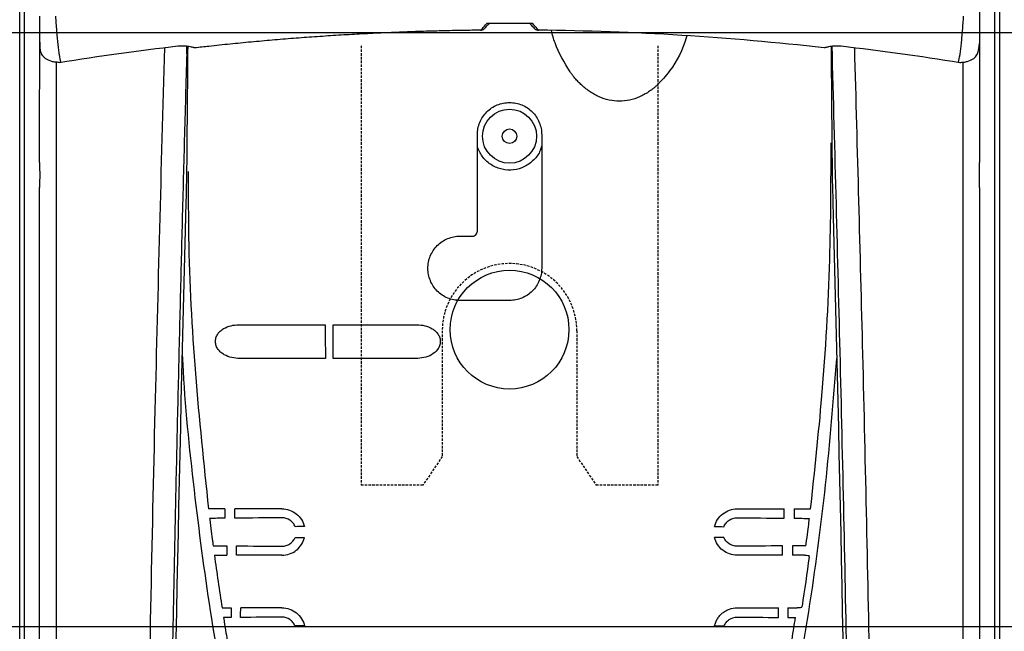
# Model space of a CAD drawing. Units: millimetres. Extents: x -3402 to 8400, y 0 to 6280.
# Drawn here: x 1230 to 1330, y 4150 to 4212 of the extents above; entities that cross this region are included whole.
import ezdxf
from ezdxf.enums import TextEntityAlignment as Align

# ---------------------------------------------------------------- set-up
doc = ezdxf.new("R2010")
doc.units = ezdxf.units.MM
doc.header["$MEASUREMENT"] = 0
doc.linetypes.add('DASHED2', pattern=[0.375, 0.25, -0.125])
for name, color, linetype, lineweight in [('2DE_OBJ_LAMEL-APP', 130, 'Continuous', 25), ('2DE_OBJ_Lamel-DISTR', 255, 'Continuous', 18), ('2DE_TXTNUM', 11, 'Continuous', 9)]:
    doc.layers.add(name, color=color, linetype=linetype, lineweight=lineweight)
doc.layers.add('2DE_TXTPAR', color=41, linetype='Continuous')
doc.layers.add('Zaciski', color=30, linetype='DASHED2')
doc.layers.add('LAM_MONT', color=1, linetype='Continuous', plot=False)
doc.styles.add('CP_ATTR', font='ARIAL.TTF')
doc.styles.add('CP_ELATT', font='ARIAL.TTF')

# ---------------------------------------------------------------- blocks, each defined once
blk = doc.blocks.new('LML_73_81005_01')
at = {"layer": 'LAM_MONT'}
blk.add_circle((0, 0), 6, dxfattribs=at)
blk = doc.blocks.new('2dlam_73-81005-07_zcm9x1x')
at = {"layer": 'LAM_MONT'}
blk.add_lwpolyline([(-0.021, 240), (706.979, 240), (706.979, 300), (-0.021, 300)], close=True, dxfattribs=at)
blk.add_blockref('LML_73_81005_01', (53.479, 270))
at = {"linetype": 'ByBlock', "style": 'CP_ATTR', "flags": 9}
for tag, p in [('NUMBER', (0.813, -129.399)), ('GROUP', (0.813, -129.4)), ('ARTICLE', (0.813, -129.401)), ('ORDER-NO', (0.813, -129.403)), ('PRODUCER', (0.813, -129.404)), ('NAME', (0.814, -129.397)), ('CHARACTER', (0.819, -129.401)), ('TAG', (0.82, -129.397)), ('VOLTAGE', (0.821, -129.404)), ('OTHER', (0.822, -129.399)), ('POWER', (0.822, -129.403))]:
    blk.add_attdef(tag, text='', height=0.0005, dxfattribs=at).set_placement(p, align=Align.MIDDLE_LEFT)
blk = doc.blocks.new('2dapa_ars26v_apa-04_f6pa639')
for p, q in [((49.5, 276.878), (49.5, -240.122)), ((-49, 99.343), (-49, 272.608)), ((49, 272.402), (49, 99.112)), ((-49.5, 129.878), (-49.5, 239.878)), ((49.5, 239.878), (49.5, 129.878)), ((-47.5, 201.872), (-47.472, 216.672)), ((47.477, 213.909), (47.5, 201.872)), ((-45.828, 212.016), (-45.828, 110.545)), ((45.827, 110.545), (45.827, 212.017)), ((-47.5, 109.482), (-47.5, 199.35)), ((47.5, 199.35), (47.5, 109.482))]:
    blk.add_line(p, q)
at = {"color": 1}
for p, q in [((47.472, 246.967), (47.477, 213.909)), ((-2.277, 215.96), (2.277, 215.962))]:
    blk.add_line(p, q, dxfattribs=at)
for radius in [2.732, 0.733]:
    blk.add_circle((0, 204.542), radius)
for centre, start, end in [((-2.924, 215.752), 270.58499, 314.99744), ((2.926, 215.752), 225.00563, 269.4122)]:
    blk.add_arc(centre, 0.5, start, end, dxfattribs=at)
for points, knots in [([(-47.405, 213.233), (-47.407, 213.245), (-47.41, 213.272), (-47.415, 213.312), (-47.419, 213.358), (-47.424, 213.415), (-47.429, 213.486), (-47.434, 213.593), (-47.443, 213.803), (-47.451, 214.147), (-47.462, 214.792), (-47.468, 215.447), (-47.471, 216.055), (-47.472, 216.361), (-47.472, 216.57), (-47.472, 216.673)], [0, 0, 0, 0, 0.012905, 0.028797, 0.049047, 0.076605, 0.11763, 0.165956, 0.2461, 0.414393, 0.540322, 0.8047, 0.867978, 0.9355, 1, 1, 1, 1]), ([(-45.883, 216.666), (-45.854, 216.17), (-45.82, 215.687), (-45.763, 214.98), (-45.743, 214.747), (-45.702, 214.303), (-45.681, 214.09), (-45.637, 213.68), (-45.614, 213.482), (-45.569, 213.114), (-45.546, 212.944), (-45.476, 212.471), (-45.429, 212.207), (-45.387, 212.024)], [0, 0, 0, 0, 0.25, 0.25, 0.375, 0.375, 0.5, 0.5, 0.625, 0.625, 0.75, 0.75, 1, 1, 1, 1]), ([(-2.92, 215.252), (-2.92, 215.25), (-2.861, 215.315), (-2.636, 215.563), (-2.475, 215.741), (-2.277, 215.96)], [0, 0, 0, 0, 0.5, 0.5, 1, 1, 1, 1]), ([(2.277, 215.962), (2.475, 215.742), (2.636, 215.564), (2.806, 215.377), (2.849, 215.33), (2.907, 215.267), (2.92, 215.253), (2.921, 215.252)], [0, 0, 0, 0, 0.5, 0.5, 0.75, 0.75, 1, 1, 1, 1]), ([(45.387, 212.025), (45.429, 212.208), (45.476, 212.472), (45.545, 212.944), (45.568, 213.115), (45.614, 213.483), (45.637, 213.681), (45.68, 214.09), (45.702, 214.304), (45.743, 214.748), (45.763, 214.98), (45.82, 215.688), (45.853, 216.171), (45.882, 216.667)], [0, 0, 0, 0, 0.25, 0.25, 0.375, 0.375, 0.5, 0.5, 0.625, 0.625, 0.75, 0.75, 1, 1, 1, 1]), ([(-2.92, 215.252), (-3.212, 215.248), (-3.797, 215.242), (-5.098, 215.222), (-6.825, 215.187), (-8.976, 215.126), (-11.124, 215.05), (-13.271, 214.957), (-15.416, 214.847), (-17.558, 214.721), (-19.699, 214.579), (-21.838, 214.421), (-23.974, 214.246), (-26.109, 214.056), (-28.242, 213.848), (-29.899, 213.674), (-31.083, 213.544), (-31.558, 213.49), (-31.795, 213.463)], [0, 0, 0, 0, 0.03022, 0.060425, 0.134631, 0.208799, 0.282938, 0.357055, 0.431161, 0.505263, 0.579371, 0.653493, 0.727639, 0.801817, 0.876032, 0.950293, 0.975162, 1, 1, 1, 1]), ([(-2.202, 215.771), (-2.265, 215.708), (-2.327, 215.646), (-2.448, 215.525), (-2.507, 215.466), (-2.571, 215.399)], [0, 0, 0, 0, 0.5, 0.5, 1, 1, 1, 1]), ([(-45.519, 212.003), (-45.649, 212.002), (-45.776, 212.009), (-46.025, 212.039), (-46.148, 212.063), (-46.491, 212.157), (-46.694, 212.249), (-46.94, 212.418), (-47.013, 212.481), (-47.14, 212.612), (-47.193, 212.682), (-47.329, 212.904), (-47.382, 213.063), (-47.405, 213.233)], [0, 0, 0, 0, 0.125, 0.125, 0.25, 0.25, 0.5, 0.5, 0.625, 0.625, 0.75, 0.75, 1, 1, 1, 1]), ([(-33.51, 213.662), (-33.41, 213.673), (-33.311, 213.681), (-33.114, 213.688), (-33.014, 213.687), (-32.728, 213.675), (-32.548, 213.653), (-32.242, 213.6), (-32.112, 213.568), (-31.971, 213.528), (-31.931, 213.515), (-31.872, 213.493), (-31.852, 213.484), (-31.842, 213.477)], [0, 0, 0, 0, 0.125, 0.125, 0.25, 0.25, 0.5, 0.5, 0.75, 0.75, 0.875, 0.875, 1, 1, 1, 1]), ([(31.841, 213.477), (31.852, 213.485), (31.872, 213.494), (31.931, 213.515), (31.97, 213.528), (32.065, 213.555), (32.12, 213.569), (32.246, 213.598), (32.317, 213.613), (32.547, 213.652), (32.727, 213.674), (33.107, 213.691), (33.311, 213.685), (33.509, 213.661)], [0, 0, 0, 0, 0.125, 0.125, 0.25, 0.25, 0.375, 0.375, 0.5, 0.5, 0.75, 0.75, 1, 1, 1, 1]), ([(45.518, 212.004), (45.648, 212.002), (45.775, 212.01), (46.025, 212.04), (46.148, 212.064), (46.491, 212.157), (46.694, 212.25), (46.94, 212.419), (47.013, 212.481), (47.139, 212.613), (47.193, 212.683), (47.328, 212.905), (47.381, 213.064), (47.477, 213.909)], [0, 0, 0, 0, 0.125, 0.125, 0.25, 0.25, 0.5, 0.5, 0.625, 0.625, 0.75, 0.75, 1, 1, 1, 1])]:
    blk.add_open_spline(points, degree=3, knots=knots, dxfattribs=at)
for points in [[(-2.012, 215.961), (-2.075, 215.898), (-2.139, 215.834), (-2.202, 215.771)], [(2.572, 215.398), (2.457, 215.518), (2.33, 215.645), (2.015, 215.962)], [(31.795, 213.464), (22.227, 214.556), (12.604, 215.151), (2.921, 215.252)], [(-45.519, 212.003), (-41.425, 212.646), (-37.478, 213.195), (-33.51, 213.662)], [(-31.795, 213.463), (-31.811, 213.461), (-31.826, 213.465), (-31.842, 213.477)], [(31.841, 213.477), (31.826, 213.466), (31.811, 213.462), (31.795, 213.464)], [(33.509, 213.661), (37.475, 213.195), (41.421, 212.646), (45.518, 212.004)]]:
    blk.add_open_spline(points, degree=3, dxfattribs=at)
for points, knots in [([(6.112, 211.049), (5.534, 211.991), (4.725, 213.308), (4.341, 214.796), (4.228, 215.236)], [0, 0, 0, 0, 0.714274, 1, 1, 1, 1]), ([(17.914, 214.691), (17.895, 214.624), (17.548, 213.348), (16.641, 211.528), (15.338, 210.145), (14.895, 209.674)], [0, 0, 0, 0, 0.035505, 0.671455, 1, 1, 1, 1]), ([(-37.053, 108.908), (-36.915, 118.232), (-36.581, 140.882), (-35.874, 175.747), (-35.179, 201.284), (-34.846, 213.499)], [0, 0, 0, 0, 0.267431, 0.649582, 1, 1, 1, 1]), ([(-32.568, 204.619), (-32.565, 204.912), (-32.553, 206.378), (-32.527, 209.384), (-32.502, 212.097), (-32.487, 213.637)], [0, 0, 0, 0, 0.09753, 0.48765, 1, 1, 1, 1]), ([(32.487, 213.636), (32.488, 213.511), (32.501, 212.213), (32.529, 209.208), (32.553, 206.327), (32.568, 204.619)], [0, 0, 0, 0, 0.041502, 0.431701, 1, 1, 1, 1]), ([(34.793, 108.583), (34.593, 121.883), (34.226, 146.263), (33.475, 181.286), (32.886, 203.007), (32.598, 213.653)], [0, 0, 0, 0, 0.379728, 0.696006, 1, 1, 1, 1]), ([(34.847, 213.484), (35.131, 203.16), (35.725, 181.508), (36.478, 146.649), (36.852, 122.113), (37.053, 108.908)], [0, 0, 0, 0, 0.2962147, 0.6212223, 1, 1, 1, 1]), ([(-32.623, 212.871), (-32.704, 209.969), (-32.866, 204.166), (-33.095, 195.463), (-33.314, 186.762), (-33.522, 178.064), (-33.719, 169.369), (-33.905, 160.677), (-34.08, 151.988), (-34.245, 143.301), (-34.399, 134.618), (-34.542, 125.937), (-34.675, 117.259), (-34.754, 111.474), (-34.794, 108.583)], [0, 0, 0, 0, 0.083496, 0.166961, 0.250397, 0.333804, 0.41718, 0.500528, 0.583845, 0.667134, 0.750394, 0.833625, 0.916827, 1, 1, 1, 1]), ([(7.306, 209.685), (7.246, 209.741), (7.125, 209.854), (6.949, 210.032), (6.776, 210.218), (6.605, 210.413), (6.437, 210.617), (6.272, 210.829), (6.166, 210.975), (6.112, 211.049)], [0, 0, 0, 0, 0.1355606, 0.2733284, 0.4134452, 0.5560461, 0.7012592, 0.8492056, 1, 1, 1, 1]), ([(14.895, 209.674), (14.826, 209.613), (14.689, 209.492), (14.477, 209.321), (14.262, 209.16), (14.045, 209.01), (13.824, 208.871), (13.601, 208.743), (13.374, 208.626), (12.899, 208.405), (12.148, 208.157), (11.099, 208.044), (10.049, 208.155), (9.216, 208.432), (8.59, 208.742), (8.147, 209.012), (7.714, 209.325), (7.443, 209.564), (7.306, 209.685)], [0, 0, 0, 0, 0.032881, 0.065204, 0.097015, 0.128362, 0.159295, 0.189866, 0.220129, 0.25014, 0.376581, 0.499786, 0.623397, 0.749909, 0.810178, 0.871663, 0.934801, 1, 1, 1, 1]), ([(-3.25, 204.694), (-3.25, 204.909), (-3.229, 205.12), (-3.147, 205.535), (-3.084, 205.742), (-2.921, 206.135), (-2.821, 206.322), (-2.585, 206.675), (-2.448, 206.843), (-2.148, 207.142), (-1.985, 207.277), (-1.629, 207.515), (-1.44, 207.616), (-1.049, 207.778), (-0.844, 207.84), (-0.425, 207.924), (-0.214, 207.944), (0.21, 207.944), (0.425, 207.923), (0.842, 207.841), (1.044, 207.779), (1.438, 207.617), (1.628, 207.515), (1.98, 207.28), (2.145, 207.146), (2.448, 206.843), (2.583, 206.678), (2.818, 206.326), (2.92, 206.136), (3.083, 205.743), (3.145, 205.54), (3.228, 205.124), (3.25, 204.909), (3.25, 204.694)], [0, 0, 0, 0, 0.0625, 0.0625, 0.125, 0.125, 0.1875, 0.1875, 0.25, 0.25, 0.3125, 0.3125, 0.375, 0.375, 0.4375, 0.4375, 0.5, 0.5, 0.5625, 0.5625, 0.625, 0.625, 0.6875, 0.6875, 0.75, 0.75, 0.8125, 0.8125, 0.875, 0.875, 0.9375, 0.9375, 1, 1, 1, 1]), ([(-32.601, 200.545), (-32.598, 200.838), (-32.596, 201.131), (-32.594, 201.424), (-32.585, 202.489), (-32.577, 203.554), (-32.568, 204.619)], [0, 0, 0, 0, 0.001, 0.001, 0.001, 0.00463248, 0.00463248, 0.00463248, 0.00463248]), ([(32.568, 204.619), (32.57, 204.326), (32.572, 204.033), (32.575, 203.74), (32.583, 202.675), (32.592, 201.61), (32.6, 200.545)], [0, 0, 0, 0, 0.001, 0.001, 0.001, 0.00463248, 0.00463248, 0.00463248, 0.00463248]), ([(3.218, 203.507), (3.184, 203.364), (3.061, 202.845), (2.473, 202.097), (1.54, 201.405), (0.411, 201.075), (-0.761, 201.133), (-1.841, 201.579), (-2.734, 202.344), (-3.058, 203.038), (-3.219, 203.381)], [0, 0, 0, 0, 0.052035, 0.18793, 0.323779, 0.459603, 0.595431, 0.731289, 0.867188, 1, 1, 1, 1]), ([(30.422, 166.886), (30.831, 170.688), (31.733, 179.065), (32.462, 191.407), (32.487, 199.939), (32.499, 203.867)], [0, 0, 0, 0, 0.309523, 0.682059, 1, 1, 1, 1]), ([(-47.5, 201.872), (-47.5, 201.674), (-47.494, 201.47), (-47.483, 201.049), (-47.479, 200.83), (-47.479, 200.392), (-47.483, 200.177), (-47.494, 199.756), (-47.5, 199.548), (-47.5, 199.35)], [0, 0, 0, 0, 0.25, 0.25, 0.5, 0.5, 0.75, 0.75, 1, 1, 1, 1]), ([(47.5, 199.35), (47.5, 199.548), (47.494, 199.752), (47.483, 200.173), (47.479, 200.392), (47.479, 200.83), (47.483, 201.046), (47.493, 201.467), (47.5, 201.674), (47.5, 201.872)], [0, 0, 0, 0, 0.25, 0.25, 0.5, 0.5, 0.75, 0.75, 1, 1, 1, 1]), ([(-32.459, 200.984), (-32.464, 198.772), (-32.479, 191.961), (-31.858, 180.575), (-30.9, 171.444), (-30.422, 166.886)], [0, 0, 0, 0, 0.1941433, 0.597743, 1, 1, 1, 1]), ([(-5, 187.944), (-5.215, 187.944), (-5.426, 187.965), (-5.841, 188.048), (-6.048, 188.11), (-6.441, 188.274), (-6.628, 188.373), (-6.981, 188.609), (-7.148, 188.746), (-7.448, 189.046), (-7.583, 189.21), (-7.821, 189.565), (-7.921, 189.754), (-8.084, 190.146), (-8.146, 190.35), (-8.229, 190.77), (-8.25, 190.981), (-8.25, 191.405), (-8.229, 191.62), (-8.146, 192.037), (-8.085, 192.239), (-7.922, 192.633), (-7.821, 192.823), (-7.585, 193.175), (-7.451, 193.339), (-7.148, 193.643), (-6.984, 193.778), (-6.632, 194.013), (-6.442, 194.115), (-6.048, 194.278), (-5.846, 194.34), (-5.43, 194.423), (-5.215, 194.444), (-5, 194.444)], [0, 0, 0, 0, 0.0625, 0.0625, 0.125, 0.125, 0.1875, 0.1875, 0.25, 0.25, 0.3125, 0.3125, 0.375, 0.375, 0.4375, 0.4375, 0.5, 0.5, 0.5625, 0.5625, 0.625, 0.625, 0.6875, 0.6875, 0.75, 0.75, 0.8125, 0.8125, 0.875, 0.875, 0.9375, 0.9375, 1, 1, 1, 1]), ([(-3.75, 194.444), (-3.618, 194.444), (-3.489, 194.499), (-3.305, 194.683), (-3.25, 194.812), (-3.25, 194.944)], [0, 0, 0, 0, 0.5, 0.5, 1, 1, 1, 1]), ([(3.25, 191.194), (3.25, 190.98), (3.229, 190.769), (3.146, 190.354), (3.084, 190.147), (2.921, 189.754), (2.821, 189.567), (2.586, 189.214), (2.449, 189.047), (2.149, 188.747), (1.986, 188.613), (1.631, 188.375), (1.442, 188.274), (1.051, 188.112), (0.847, 188.049), (0.427, 187.965), (0.214, 187.944), (0, 187.944)], [0, 0, 0, 0, 0.125, 0.125, 0.25, 0.25, 0.375, 0.375, 0.5, 0.5, 0.625, 0.625, 0.75, 0.75, 0.875, 0.875, 1, 1, 1, 1]), ([(-27.262, 182.085), (-27.536, 182.085), (-27.809, 182.112), (-28.34, 182.235), (-28.595, 182.328), (-28.952, 182.534), (-29.064, 182.612), (-29.27, 182.789), (-29.365, 182.891), (-29.526, 183.113), (-29.592, 183.235), (-29.686, 183.493), (-29.713, 183.63), (-29.722, 183.903), (-29.704, 184.04), (-29.626, 184.304), (-29.567, 184.427), (-29.416, 184.658), (-29.327, 184.761), (-29.127, 184.945), (-29.015, 185.027), (-28.666, 185.237), (-28.406, 185.334), (-27.881, 185.458), (-27.612, 185.486), (-27.339, 185.486)], [0, 0, 0, 0, 0.125, 0.125, 0.25, 0.25, 0.3125, 0.3125, 0.375, 0.375, 0.4375, 0.4375, 0.5, 0.5, 0.5625, 0.5625, 0.625, 0.625, 0.6875, 0.6875, 0.75, 0.75, 0.875, 0.875, 1, 1, 1, 1]), ([(-18.616, 185.486), (-18.616, 184.922), (-18.615, 184.358), (-18.615, 183.794), (-18.614, 183.224), (-18.613, 182.654), (-18.613, 182.085)], [0, 0, 0, 0, 0.001691876, 0.001691876, 0.001691876, 0.003401982, 0.003401982, 0.003401982, 0.003401982]), ([(-17.813, 182.085), (-17.814, 182.654), (-17.814, 183.224), (-17.815, 183.794), (-17.815, 184.358), (-17.816, 184.922), (-17.817, 185.486)], [0, 0, 0, 0, 0.001710109, 0.001710109, 0.001710109, 0.003401983, 0.003401983, 0.003401983, 0.003401983]), ([(-9.386, 185.486), (-9.112, 185.486), (-8.837, 185.457), (-8.306, 185.331), (-8.049, 185.235), (-7.696, 185.022), (-7.586, 184.942), (-7.385, 184.756), (-7.294, 184.651), (-7.144, 184.422), (-7.084, 184.295), (-7.008, 184.033), (-6.99, 183.893), (-7, 183.621), (-7.028, 183.484), (-7.123, 183.227), (-7.19, 183.106), (-7.433, 182.774), (-7.65, 182.596), (-8.123, 182.327), (-8.385, 182.232), (-8.913, 182.112), (-9.182, 182.085), (-9.456, 182.085)], [0, 0, 0, 0, 0.125, 0.125, 0.25, 0.25, 0.3125, 0.3125, 0.375, 0.375, 0.4375, 0.4375, 0.5, 0.5, 0.5625, 0.5625, 0.625, 0.625, 0.75, 0.75, 0.875, 0.875, 1, 1, 1, 1]), ([(-27.936, 143.724), (-28.692, 147.749), (-30.205, 155.805), (-31.821, 168.182), (-32.773, 177.055), (-33.006, 181.864), (-33.032, 182.393)], [0, 0, 0, 0, 0.314735, 0.630013, 0.95928, 1, 1, 1, 1]), ([(33.039, 182.081), (32.696, 177.828), (32.006, 169.272), (30.306, 156.47), (28.726, 147.976), (27.936, 143.724)], [0, 0, 0, 0, 0.33049, 0.664925, 1, 1, 1, 1]), ([(-22.999, 166.887), (-22.737, 166.887), (-22.482, 166.844), (-21.986, 166.673), (-21.758, 166.548), (-21.346, 166.224), (-21.171, 166.032), (-20.887, 165.59), (-20.784, 165.351), (-20.723, 165.095)], [0, 0, 0, 0, 0.25, 0.25, 0.5, 0.5, 0.75, 0.75, 1, 1, 1, 1]), ([(20.722, 165.095), (20.784, 165.35), (20.887, 165.59), (21.17, 166.031), (21.345, 166.224), (21.756, 166.547), (21.985, 166.672), (22.479, 166.843), (22.737, 166.887), (22.999, 166.887)], [0, 0, 0, 0, 0.25, 0.25, 0.5, 0.5, 0.75, 0.75, 1, 1, 1, 1]), ([(-30.306, 165.926), (-30.301, 165.89), (-30.297, 165.853), (-30.292, 165.816), (-30.242, 165.41), (-30.191, 165.004), (-30.139, 164.598), (-30.098, 164.273), (-30.056, 163.948), (-30.013, 163.623), (-29.993, 163.471), (-29.973, 163.319), (-29.953, 163.167)], [0.000118842, 0.000118842, 0.000118842, 0.000118842, 0.00023041, 0.00023041, 0.00023041, 0.001457467, 0.001457467, 0.001457467, 0.002441725, 0.002441725, 0.002441725, 0.002900845, 0.002900845, 0.002900845, 0.002900845]), ([(-21.662, 165.09), (-21.716, 165.223), (-21.788, 165.345), (-21.969, 165.566), (-22.075, 165.663), (-22.43, 165.9), (-22.714, 165.985), (-23, 165.984)], [0, 0, 0, 0, 0.25, 0.25, 0.5, 0.5, 1, 1, 1, 1]), ([(21.661, 165.09), (21.716, 165.223), (21.788, 165.345), (21.969, 165.566), (22.075, 165.663), (22.429, 165.9), (22.713, 165.985), (23, 165.984)], [0, 0, 0, 0, 0.25, 0.25, 0.5, 0.5, 1, 1, 1, 1]), ([(29.953, 163.167), (29.962, 163.239), (29.972, 163.311), (29.981, 163.382), (30.035, 163.787), (30.087, 164.193), (30.139, 164.598), (30.181, 164.924), (30.221, 165.249), (30.262, 165.575), (30.276, 165.692), (30.291, 165.809), (30.305, 165.926)], [0.000124227, 0.000124227, 0.000124227, 0.000124227, 0.000340715, 0.000340715, 0.000340715, 0.001567605, 0.001567605, 0.001567605, 0.002551862, 0.002551862, 0.002551862, 0.002906229, 0.002906229, 0.002906229, 0.002906229]), ([(-23, 163.114), (-22.857, 163.113), (-22.717, 163.133), (-22.445, 163.214), (-22.315, 163.275), (-21.962, 163.509), (-21.773, 163.737), (-21.664, 164.002)], [0, 0, 0, 0, 0.25, 0.25, 0.5, 0.5, 1, 1, 1, 1]), ([(-22.999, 162.203), (-22.736, 162.203), (-22.481, 162.246), (-21.985, 162.418), (-21.758, 162.542), (-21.345, 162.866), (-21.17, 163.058), (-20.887, 163.5), (-20.784, 163.742), (-20.722, 163.997)], [0, 0, 0, 0, 0.25, 0.25, 0.5, 0.5, 0.75, 0.75, 1, 1, 1, 1]), ([(22.999, 162.203), (22.736, 162.203), (22.48, 162.246), (21.984, 162.418), (21.756, 162.542), (21.344, 162.867), (21.169, 163.06), (20.886, 163.501), (20.783, 163.741), (20.722, 163.997)], [0, 0, 0, 0, 0.25, 0.25, 0.5, 0.5, 0.75, 0.75, 1, 1, 1, 1]), ([(23, 163.114), (22.857, 163.113), (22.717, 163.133), (22.445, 163.214), (22.315, 163.275), (21.961, 163.509), (21.773, 163.737), (21.664, 164.002)], [0, 0, 0, 0, 0.25, 0.25, 0.5, 0.5, 1, 1, 1, 1]), ([(29.824, 162.203), (29.945, 162.203), (30.06, 162.199), (30.224, 162.185), (30.27, 162.175), (30.271, 162.164)], [0, 0, 0, 0, 0.5, 0.5, 1, 1, 1, 1]), ([(30.279, 162.044), (30.276, 162.08), (30.274, 162.116), (30.272, 162.152), (30.271, 162.156), (30.271, 162.16), (30.271, 162.164)], [0.006154557, 0.006154557, 0.006154557, 0.006154557, 0.007385469, 0.007385469, 0.007385469, 0.007533604, 0.007533604, 0.007533604, 0.007533604]), ([(-22.999, 156.887), (-23.593, 156.887), (-24.186, 156.887), (-24.78, 156.887), (-25.536, 156.887), (-26.293, 156.887), (-27.049, 156.887), (-27.089, 156.887), (-27.129, 156.887), (-27.169, 156.887)], [0, 0, 0, 0, 0.001786394, 0.001786394, 0.001786394, 0.004063589, 0.004063589, 0.004063589, 0.004184887, 0.004184887, 0.004184887, 0.004184887]), ([(-22.999, 156.887), (-22.734, 156.887), (-22.476, 156.843), (-21.975, 156.668), (-21.746, 156.541), (-21.331, 156.21), (-21.156, 156.014), (-20.874, 155.564), (-20.774, 155.321), (-20.715, 155.062)], [0, 0, 0, 0, 0.25, 0.25, 0.5, 0.5, 0.75, 0.75, 1, 1, 1, 1]), ([(20.715, 155.062), (20.744, 155.191), (20.784, 155.318), (20.884, 155.56), (20.944, 155.676), (21.084, 155.9), (21.164, 156.007), (21.339, 156.202), (21.434, 156.292), (21.64, 156.457), (21.751, 156.531), (21.98, 156.658), (22.1, 156.711), (22.473, 156.842), (22.734, 156.887), (22.999, 156.887)], [0, 0, 0, 0, 0.125, 0.125, 0.25, 0.25, 0.375, 0.375, 0.5, 0.5, 0.625, 0.625, 0.75, 0.75, 1, 1, 1, 1]), ([(29.514, 156.925), (29.51, 156.914), (29.459, 156.905), (29.291, 156.891), (29.176, 156.887), (29.053, 156.887)], [0, 0, 0, 0, 0.5, 0.5, 1, 1, 1, 1]), ([(29.514, 156.925), (29.518, 156.939), (29.523, 156.952), (29.528, 156.965), (29.537, 156.992), (29.547, 157.018), (29.556, 157.044)], [0.00044423, 0.00044423, 0.00044423, 0.00044423, 0.000908594, 0.000908594, 0.000908594, 0.001817189, 0.001817189, 0.001817189, 0.001817189]), ([(-28.901, 155.906), (-28.896, 155.878), (-28.892, 155.85), (-28.888, 155.822), (-28.824, 155.419), (-28.76, 155.016), (-28.694, 154.613), (-28.641, 154.283), (-28.587, 153.952), (-28.532, 153.622), (-28.508, 153.478), (-28.484, 153.334), (-28.46, 153.189)], [0.000140295, 0.000140295, 0.000140295, 0.000140295, 0.000224937, 0.000224937, 0.000224937, 0.001449945, 0.001449945, 0.001449945, 0.00245435, 0.00245435, 0.00245435, 0.002893256, 0.002893256, 0.002893256, 0.002893256]), ([(-21.684, 155.056), (-21.736, 155.189), (-21.806, 155.311), (-21.982, 155.532), (-22.086, 155.629), (-22.436, 155.867), (-22.716, 155.953), (-23, 155.951)], [0, 0, 0, 0, 0.25, 0.25, 0.5, 0.5, 1, 1, 1, 1]), ([(21.684, 155.056), (21.736, 155.189), (21.805, 155.311), (21.982, 155.532), (22.086, 155.629), (22.435, 155.867), (22.716, 155.953), (23, 155.951)], [0, 0, 0, 0, 0.25, 0.25, 0.5, 0.5, 1, 1, 1, 1]), ([(28.46, 153.189), (28.472, 153.261), (28.484, 153.332), (28.496, 153.404), (28.563, 153.807), (28.629, 154.21), (28.694, 154.613), (28.748, 154.943), (28.8, 155.274), (28.853, 155.604), (28.869, 155.705), (28.885, 155.805), (28.901, 155.906)], [0.000147067, 0.000147067, 0.000147067, 0.000147067, 0.000364283, 0.000364283, 0.000364283, 0.001590378, 0.001590378, 0.001590378, 0.002594781, 0.002594781, 0.002594781, 0.002900028, 0.002900028, 0.002900028, 0.002900028])]:
    blk.add_open_spline(points, degree=3, knots=knots)
for points, degree in [([(-32.623, 212.871), (-32.601, 213.656)], 1), ([(-3.25, 194.944), (-3.25, 198.194), (-3.25, 201.444), (-3.25, 204.694)], 3), ([(3.25, 204.694), (3.25, 200.194), (3.25, 195.694), (3.25, 191.194)], 3), ([(-32.71, 196.383), (-32.674, 197.77), (-32.637, 199.157), (-32.601, 200.545)], 3), ([(32.6, 200.545), (32.637, 199.157), (32.673, 197.77), (32.709, 196.383)], 3), ([(-34.398, 111.253), (-34.007, 139.633), (-33.445, 168.01), (-32.71, 196.383)], 3), ([(32.709, 196.383), (33.444, 168.01), (34.007, 139.633), (34.398, 111.253)], 3), ([(-5, 194.444), (-4.584, 194.444), (-4.167, 194.444), (-3.75, 194.444)], 3), ([(0, 187.944), (-1.667, 187.944), (-3.334, 187.944), (-5, 187.944)], 3), ([(-27.339, 185.486), (-24.435, 185.486), (-21.527, 185.486), (-18.616, 185.486)], 3), ([(-17.817, 185.486), (-15.008, 185.486), (-12.198, 185.486), (-9.386, 185.486)], 3), ([(-18.613, 182.085), (-21.499, 182.085), (-24.383, 182.085), (-27.262, 182.085)], 3), ([(-9.456, 182.085), (-12.243, 182.085), (-15.029, 182.085), (-17.813, 182.085)], 3), ([(-28.757, 166.887), (-29.313, 166.886), (-29.867, 166.886), (-30.422, 166.886)], 3), ([(-28.757, 166.887), (-28.757, 166.571), (-28.756, 166.255), (-28.755, 165.94)], 3), ([(-27.755, 165.948), (-27.755, 166.261), (-27.754, 166.574), (-27.753, 166.887)], 3), ([(-22.999, 166.887), (-24.585, 166.887), (-26.169, 166.887), (-27.753, 166.887)], 3), ([(22.999, 166.887), (24.584, 166.887), (26.169, 166.887), (27.752, 166.887)], 3), ([(27.755, 165.948), (27.754, 166.261), (27.753, 166.574), (27.752, 166.887)], 3), ([(28.757, 166.887), (28.756, 166.571), (28.755, 166.255), (28.754, 165.94)], 3), ([(28.757, 166.887), (29.312, 166.886), (29.867, 166.886), (30.422, 166.886)], 3), ([(-28.755, 165.94), (-29.272, 165.936), (-29.789, 165.931), (-30.306, 165.926)], 3), ([(-23, 165.984), (-24.586, 165.973), (-26.171, 165.961), (-27.755, 165.948)], 3), ([(23, 165.984), (24.586, 165.973), (26.171, 165.961), (27.755, 165.948)], 3), ([(28.754, 165.94), (29.272, 165.936), (29.789, 165.931), (30.305, 165.926)], 3), ([(-20.723, 165.095), (-21.036, 165.094), (-21.349, 165.092), (-21.662, 165.09)], 3), ([(20.722, 165.095), (21.035, 165.094), (21.348, 165.092), (21.661, 165.09)], 3), ([(-21.664, 164.002), (-21.35, 164), (-21.036, 163.998), (-20.722, 163.997)], 3), ([(21.664, 164.002), (21.35, 164), (21.036, 163.998), (20.722, 163.997)], 3), ([(-29.953, 163.167), (-29.497, 163.163), (-29.04, 163.16), (-28.582, 163.156)], 3), ([(-29.824, 162.203), (-29.409, 162.203), (-28.994, 162.203), (-28.58, 162.203)], 3), ([(-29.824, 162.203), (-29.583, 160.429), (-29.325, 158.657), (-29.054, 156.887)], 3), ([(-28.582, 163.156), (-28.582, 162.838), (-28.581, 162.521), (-28.58, 162.203)], 3), ([(-27.6, 162.203), (-27.599, 162.518), (-27.598, 162.833), (-27.597, 163.148)], 3), ([(-22.999, 162.203), (-24.534, 162.203), (-26.068, 162.203), (-27.6, 162.203)], 3), ([(-27.597, 163.148), (-26.066, 163.135), (-24.534, 163.124), (-23, 163.114)], 3), ([(27.6, 162.203), (26.067, 162.203), (24.533, 162.203), (22.999, 162.203)], 3), ([(27.597, 163.148), (26.066, 163.135), (24.533, 163.124), (23, 163.114)], 3), ([(27.6, 162.203), (27.599, 162.518), (27.598, 162.833), (27.597, 163.148)], 3), ([(28.582, 163.156), (28.581, 162.838), (28.58, 162.521), (28.579, 162.203)], 3), ([(29.824, 162.203), (29.409, 162.203), (28.994, 162.203), (28.579, 162.203)], 3), ([(29.953, 163.167), (29.496, 163.163), (29.039, 163.16), (28.582, 163.156)], 3), ([(30.279, 162.044), (30.052, 160.376), (29.811, 158.709), (29.556, 157.044)], 3), ([(-29.054, 156.887), (-28.743, 156.887), (-28.431, 156.887), (-28.12, 156.887)], 3), ([(-28.12, 156.887), (-28.119, 156.562), (-28.118, 156.237), (-28.117, 155.912)], 3), ([(-27.173, 155.92), (-27.172, 156.242), (-27.17, 156.564), (-27.169, 156.887)], 3), ([(22.999, 156.887), (24.39, 156.887), (25.78, 156.887), (27.169, 156.887)], 3), ([(27.172, 155.92), (27.171, 156.242), (27.17, 156.564), (27.169, 156.887)], 3), ([(28.12, 156.887), (28.119, 156.562), (28.117, 156.237), (28.116, 155.912)], 3), ([(28.12, 156.887), (28.431, 156.887), (28.742, 156.887), (29.053, 156.887)], 3), ([(-28.117, 155.912), (-28.378, 155.91), (-28.639, 155.908), (-28.901, 155.906)], 3), ([(-23, 155.951), (-24.392, 155.941), (-25.783, 155.931), (-27.173, 155.92)], 3), ([(23, 155.951), (24.392, 155.941), (25.782, 155.931), (27.172, 155.92)], 3), ([(28.116, 155.912), (28.378, 155.91), (28.639, 155.908), (28.901, 155.906)], 3), ([(-20.715, 155.062), (-21.038, 155.06), (-21.361, 155.058), (-21.684, 155.056)], 3), ([(20.715, 155.062), (21.038, 155.06), (21.361, 155.058), (21.684, 155.056)], 3)]:
    blk.add_open_spline(points, degree=degree)
at = {"layer": 'Zaciski'}
for p, q in [((-15.003, 213.677), (-15.003, 169.294)), ((14.997, 213.677), (14.997, 169.294)), ((-6.804, 184.878), (-6.804, 172.176)), ((6.804, 184.878), (6.804, 172.176)), ((-6.804, 172.176), (-8.748, 169.294)), ((6.804, 172.176), (8.748, 169.294)), ((-8.748, 169.294), (-15.003, 169.294)), ((14.997, 169.294), (8.748, 169.294))]:
    blk.add_line(p, q, dxfattribs=at)
blk.add_arc((0, 184.878), 6.804, 0, 180, dxfattribs=at)
at = {"linetype": 'ByBlock', "style": 'CP_ATTR', "flags": 9}
for tag, p in [('NAME', (-0.092, -0.018)), ('NUMBER', (-0.092, -0.018)), ('GROUP', (-0.092, -0.018)), ('ARTICLE', (-0.092, -0.018)), ('TEMPERATURE', (-0.092, -0.018)), ('FLOW', (-0.092, -0.018)), ('CHARACTER', (-0.092, -0.018)), ('ORDER-NO', (-0.092, -0.019)), ('PRODUCER', (-0.092, -0.019)), ('CURRENT', (-0.092, -0.019)), ('PN', (-0.091, -0.018)), ('OTHER', (-0.091, -0.018)), ('DN', (-0.091, -0.019)), ('VOLTAGE', (-0.091, -0.019)), ('POWER', (-0.091, -0.019))]:
    blk.add_attdef(tag, text='', height=0.00005, dxfattribs=at).set_placement(p, align=Align.MIDDLE_LEFT)
at = {"layer": '2DE_TXTNUM', "linetype": 'ByBlock', "style": 'CP_ELATT', "width": 0.8, "flags": 8}
blk.add_attdef('TAG', text='', height=10, dxfattribs=at).set_placement((0, 261.254), align=Align.CENTER)
at = {"layer": '2DE_TXTPAR', "linetype": 'ByBlock', "style": 'CP_ATTR', "flags": 8}
blk.add_attdef('PRODUCT-TYPE', text='', height=7, dxfattribs=at).set_placement((0, 92), align=Align.CENTER)

msp = doc.modelspace()

# ---------------------------------------------------------------- block references
at = {"layer": '2DE_OBJ_LAMEL-APP'}
msp.add_blockref('2dapa_ars26v_apa-04_f6pa639', (1279.657, 3995.801), dxfattribs=at)
at = {"layer": '2DE_OBJ_Lamel-DISTR'}
msp.add_blockref('2dlam_73-81005-07_zcm9x1x', (1226.178, 3910.801), dxfattribs=at)

doc.saveas('drawing.dxf')
